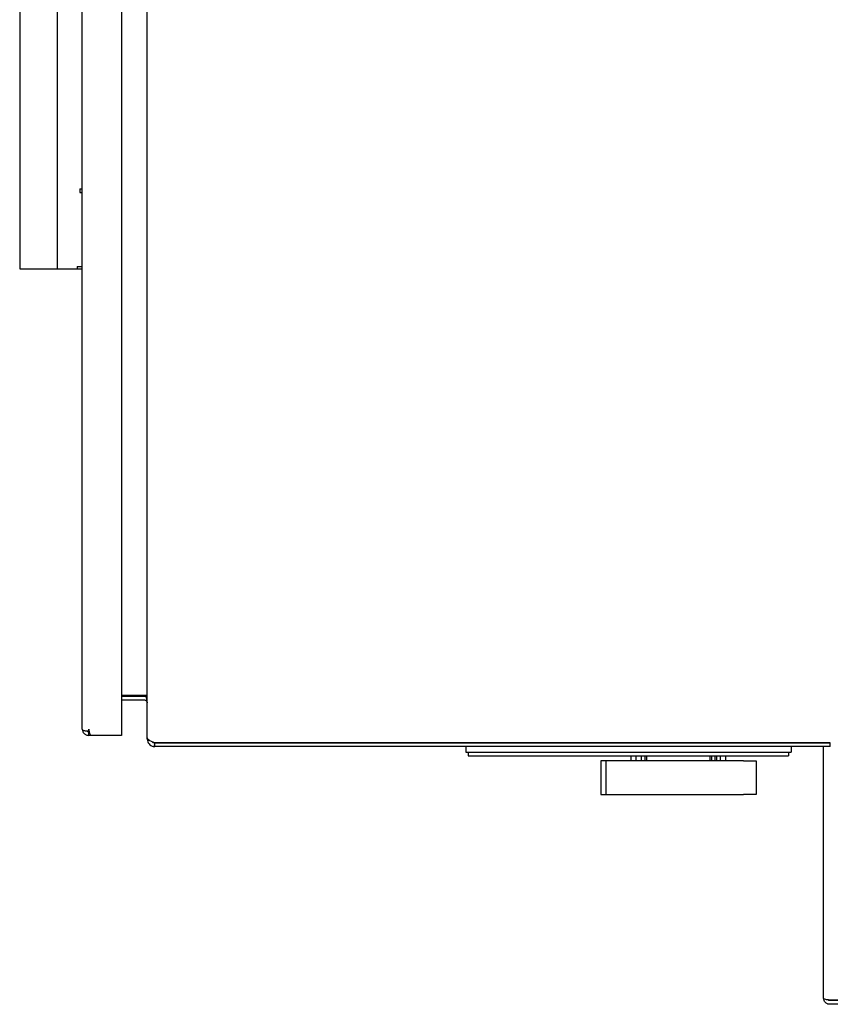
# Paper-space layout 'Blatt2' of a CAD drawing. Units: millimetres. Extents: x 11 to 419, y 1 to 296.
# Drawn here: x 274 to 280, y 228 to 236 of the extents above; entities that cross this region are included whole.
import ezdxf

# ---------------------------------------------------------------- set-up
doc = ezdxf.new("R2010")
doc.units = ezdxf.units.MM

psp = doc.layouts.new('Blatt2')

# ---------------------------------------------------------------- linework, layer by layer
at = {"color": 7, "linetype": 'Continuous', "lineweight": 25}
for p, q in [((274.446682, 229.857544), (274.446682, 245.667544)), ((274.760682, 245.667516), (274.760682, 229.857573)), ((274.966238, 229.789721), (274.966238, 245.645368)), ((273.946682, 243.937544), (273.946682, 233.537544)), ((274.246682, 243.937544), (274.246682, 233.537544)), ((274.426682, 234.177544), (274.446682, 234.177544)), ((274.426682, 234.177544), (274.426682, 234.147544)), ((274.426682, 234.147544), (274.446682, 234.147544)), ((273.946682, 233.537544), (274.246682, 233.537544)), ((274.246682, 233.537544), (274.404922, 233.537544)), ((274.404922, 233.555544), (274.446682, 233.555544)), ((274.404922, 233.555544), (274.404922, 233.537544)), ((274.446682, 233.553544), (274.404922, 233.553544)), ((274.404922, 233.537544), (274.446682, 233.537544)), ((274.946238, 230.125686), (274.760682, 230.125686)), ((274.946238, 230.117544), (274.760682, 230.117544)), ((274.946238, 230.087544), (274.760682, 230.087544)), ((274.95667, 230.125686), (274.946238, 230.125686)), ((274.95667, 230.115686), (274.95667, 230.125686)), ((274.95667, 230.084608), (274.964106, 230.09677)), ((274.496682, 229.840373), (274.497838, 229.840373)), ((274.502956, 229.837563), (274.496682, 229.837563)), ((274.496682, 229.837544), (274.496682, 229.807544)), ((274.497838, 229.840373), (274.497838, 229.857573)), ((274.760682, 229.857573), (274.760682, 229.807573)), ((274.704682, 229.807564), (274.496682, 229.807563)), ((274.760682, 229.807573), (274.517262, 229.807573)), ((274.760682, 229.807564), (274.704682, 229.807564)), ((274.760682, 229.807573), (274.760682, 229.807564)), ((274.967339, 229.781686), (274.966238, 229.789721)), ((274.966238, 229.777544), (274.966238, 229.789721)), ((274.966238, 229.777544), (274.970812, 229.777544)), ((274.966238, 229.777544), (274.967339, 229.766101)), ((274.967339, 229.766101), (274.981197, 229.768793)), ((275.026238, 229.747686), (275.024414, 229.747815)), ((275.024538, 229.717569), (275.025388, 229.747557)), ((275.024538, 229.717569), (275.026238, 229.717544)), ((275.025388, 229.747557), (275.026239, 229.747544)), ((275.026238, 229.747686), (280.424238, 229.747686)), ((275.026238, 229.717544), (275.026239, 229.747544)), ((280.424238, 229.717544), (275.026238, 229.717544)), ((280.424238, 229.747639), (275.026239, 229.747544)), ((277.511193, 229.717544), (277.511193, 229.673544)), ((277.511193, 229.673544), (277.591193, 229.673544)), ((277.531193, 229.673544), (277.531193, 229.643544)), ((277.591193, 229.673544), (280.031193, 229.673544)), ((280.031193, 229.673544), (280.111193, 229.673544)), ((280.091193, 229.673544), (280.091193, 229.643544)), ((280.111193, 229.717544), (280.111193, 229.673544)), ((280.202857, 229.747635), (280.202305, 229.747686)), ((280.370238, 227.707544), (280.370238, 229.717544)), ((280.424238, 229.717544), (280.424238, 229.747639)), ((277.531193, 229.643544), (277.631193, 229.643544)), ((277.631193, 229.643544), (279.991193, 229.643544)), ((278.591193, 229.603544), (278.591193, 229.333544)), ((278.631193, 229.603544), (278.591193, 229.603544)), ((278.631193, 229.603544), (278.631193, 229.333544)), ((278.731193, 229.603544), (278.631193, 229.603544)), ((279.731193, 229.603544), (278.731193, 229.603544)), ((278.833193, 229.603544), (278.833193, 229.643544)), ((278.873193, 229.603544), (278.873193, 229.643544)), ((278.915619, 229.603544), (278.915619, 229.643544)), ((278.943904, 229.603544), (278.943904, 229.643544)), ((278.958046, 229.603544), (278.958046, 229.643544)), ((279.46434, 229.603544), (279.46434, 229.643544)), ((279.478482, 229.603544), (279.478482, 229.643544)), ((279.50434, 229.603544), (279.50434, 229.643544)), ((279.518482, 229.603544), (279.518482, 229.643544)), ((279.546766, 229.603544), (279.546766, 229.643544)), ((279.589193, 229.603544), (279.589193, 229.643544)), ((279.731193, 229.603544), (279.831193, 229.603544)), ((279.831193, 229.603544), (279.831193, 229.333544)), ((279.991193, 229.643544), (280.091193, 229.643544)), ((278.591193, 229.333544), (278.631193, 229.333544)), ((278.631193, 229.333544), (278.731193, 229.333544)), ((278.731193, 229.333544), (279.731193, 229.333544)), ((279.831193, 229.333544), (279.731193, 229.333544)), ((280.420238, 227.694616), (281.170238, 227.694616)), ((281.170238, 227.687544), (280.420238, 227.687544)), ((281.170238, 227.657544), (280.420238, 227.657544))]:
    psp.add_line(p, q, dxfattribs=at)
for radius, start in [(0.05, 77.5740212), (0.02, 58.5577764)]:
    psp.add_arc((274.946238, 230.067544), radius, start, 90, dxfattribs=at)
psp.add_ellipse((280.420238, 227.707544), major_axis=(0.05, 0), ratio=0.25857864, start_param=3.14159265, end_param=4.71238898, dxfattribs=at)
for points in [[(274.966238, 230.083236), (274.965757, 230.088645), (274.964797, 230.099461), (274.959379, 230.110278), (274.95667, 230.115686)], [(274.95667, 230.084608), (274.959379, 230.082389), (274.964797, 230.07795), (274.965757, 230.071013), (274.966238, 230.067544)], [(274.517262, 229.807573), (274.515643, 229.808324), (274.512406, 229.809828), (274.50755, 229.82139), (274.502694, 229.837917), (274.499457, 229.851021), (274.497838, 229.857573)], [(275.024414, 229.747815), (275.017688, 229.750638), (275.004237, 229.756283), (274.986711, 229.764751), (274.973147, 229.773218), (274.969275, 229.778863), (274.967339, 229.781686)], [(274.967339, 229.766101), (274.969279, 229.759592), (274.973159, 229.746575), (274.986757, 229.731014), (275.004325, 229.720131), (275.0178, 229.718423), (275.024538, 229.717569)]]:
    psp.add_open_spline(points, degree=3, dxfattribs=at)
for points, knots in [([(274.496682, 229.840373), (274.493314, 229.8404), (274.486571, 229.840454), (274.476881, 229.841211), (274.468073, 229.842533), (274.460351, 229.84445), (274.454078, 229.847267), (274.448193, 229.851583), (274.447267, 229.855236), (274.446682, 229.857544)], [0, 0, 0, 0, 0.12478288, 0.24982532, 0.37508555, 0.4990287, 0.62966167, 0.76601393, 1, 1, 1, 1]), ([(274.446682, 229.857544), (274.447281, 229.851569), (274.448223, 229.842177), (274.454204, 229.830542), (274.460592, 229.822424), (274.468447, 229.815867), (274.477266, 229.811137), (274.486777, 229.808114), (274.493379, 229.807734), (274.496682, 229.807544)], [0, 0, 0, 0, 0.23353895, 0.36704333, 0.5005683, 0.62916295, 0.7539796, 0.87693588, 1, 1, 1, 1]), ([(274.486265, 229.840596), (274.486889, 229.840193), (274.488669, 229.839043), (274.492239, 229.837852), (274.495207, 229.837646), (274.496682, 229.837544)], [0, 0, 0, 0, 0.21332075, 0.60918998, 1, 1, 1, 1]), ([(274.497838, 229.857573), (274.499457, 229.850734), (274.501163, 229.843526), (274.502869, 229.837853), (274.502956, 229.837563)], [0, 0, 0, 0, 0.94877359, 1, 1, 1, 1]), ([(275.005923, 229.755748), (275.006219, 229.755382), (275.008632, 229.752402), (275.015432, 229.748961), (275.022069, 229.748025), (275.025388, 229.747557)], [0, 0, 0, 0, 0.06530355, 0.53265178, 1, 1, 1, 1]), ([(280.420238, 227.657544), (280.416921, 227.657737), (280.410284, 227.658122), (280.397588, 227.662155), (280.383724, 227.671566), (280.372408, 227.688225), (280.370958, 227.70113), (280.370238, 227.707544)], [0, 0, 0, 0, 0.12509304, 0.25030182, 0.49937788, 0.75117513, 1, 1, 1, 1]), ([(280.420238, 227.687544), (280.418846, 227.68763), (280.416035, 227.687803), (280.412013, 227.689151), (280.408466, 227.691265), (280.405713, 227.693422), (280.404794, 227.69512), (280.404494, 227.695676)], [0, 0, 0, 0, 0.214914708, 0.434144051, 0.658668272, 0.888289353, 1, 1, 1, 1])]:
    psp.add_open_spline(points, degree=3, knots=knots, dxfattribs=at)

doc.saveas('drawing.dxf')
